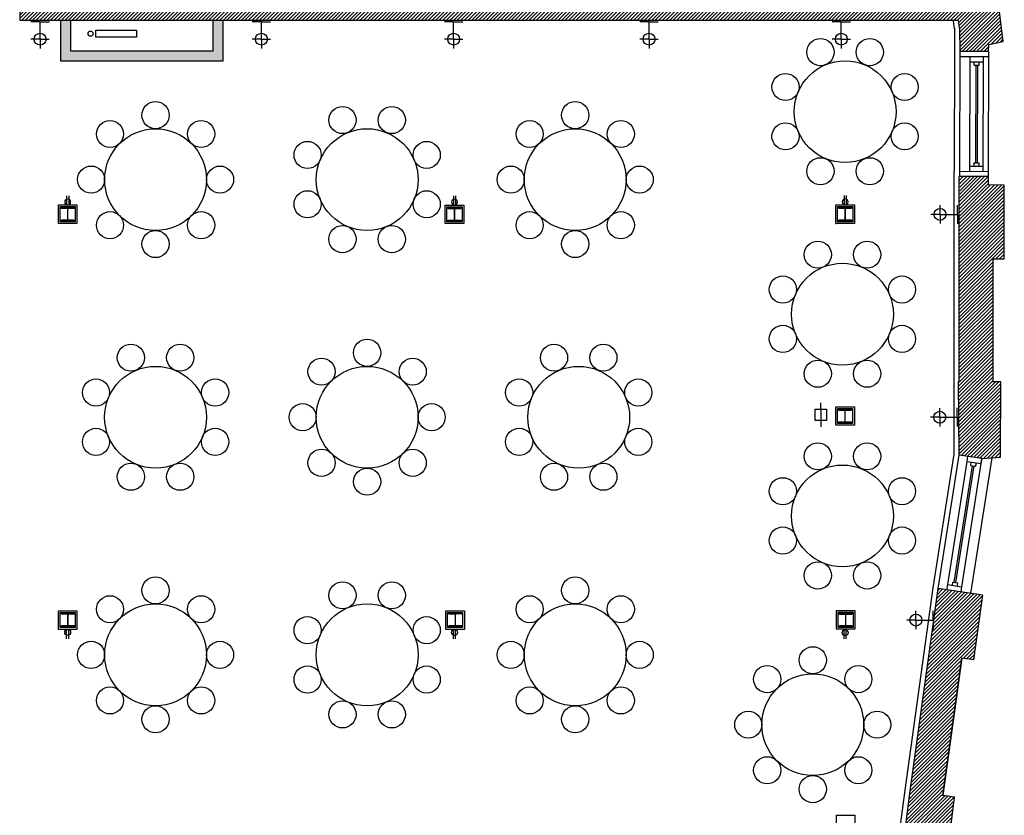
# Model space of a CAD drawing. Units: inches. Extents: x -669 to 13144, y 411 to 2428.
# Drawn here: x 1160 to 1741, y 1238 to 1707 of the extents above; entities that cross this region are included whole.
import ezdxf

# ---------------------------------------------------------------- set-up
doc = ezdxf.new("R2010")
doc.units = ezdxf.units.IN
doc.header["$MEASUREMENT"] = 0
for name, color, linetype in [('A-E-HATCH-MUR', 8, 'Continuous'), ('A-E-STRUCTURE', 6, 'Continuous'), ('A-n-électricité', 3, 'Continuous'), ('mobilier layout', 7, 'Continuous'), ('Électricité', 3, 'Continuous')]:
    doc.layers.add(name, color=color, linetype=linetype)
doc.layers.get('A-n-électricité').off()
pattern_1 = [(45, (7065.2908, 9154.9861), (-1.06066017, 1.06066017), [])]

# ---------------------------------------------------------------- blocks, each defined once
blk = doc.blocks.new('H BEAM')
at = {"layer": 'A-E-STRUCTURE', "color": 2}
for p, q in [((-10043.23, 384.49), (-10051.15, 384.49)), ((-10051.15, 384.49), (-10051.15, 384.34)), ((-10043.24, 384.49), (-10051.15, 384.49)), ((-10050.88, 384.06), (-10047.6, 384.06)), ((-10050.87, 384.06), (-10047.6, 384.06)), ((-10047.33, 383.79), (-10047.33, 377.28)), ((-10047.32, 383.79), (-10047.32, 377.28)), ((-10047.05, 377.28), (-10047.05, 383.79)), ((-10046.78, 384.06), (-10043.5, 384.06)), ((-10046.78, 384.06), (-10043.51, 384.06)), ((-10043.23, 384.34), (-10043.23, 384.49)), ((-10051.15, 376.73), (-10051.15, 376.58)), ((-10051.15, 376.58), (-10043.23, 376.58)), ((-10051.15, 376.58), (-10043.24, 376.58)), ((-10047.6, 377.01), (-10050.88, 377.01)), ((-10047.6, 377.01), (-10050.87, 377.01)), ((-10043.5, 377.01), (-10046.78, 377.01)), ((-10043.51, 377.01), (-10046.78, 377.01)), ((-10043.23, 376.58), (-10043.23, 376.73))]:
    blk.add_line(p, q, dxfattribs=at)
for centre, major_axis, start_param, end_param in [((-10050.88, 384.34), (0.193, 0.193), 2.356194, 3.926991), ((-10047.6, 383.79), (0.193, 0.193), 5.497787, 7.068583), ((-10047.6, 383.79), (0.193, 0.193), 5.497787, 7.068583), ((-10047.6, 383.79), (0.193, 0.193), 5.497787, 7.068583), ((-10047.6, 383.79), (0.193, 0.193), 5.497787, 7.068583), ((-10046.78, 383.79), (0.193, 0.193), 0.785398, 2.356194), ((-10046.78, 383.79), (0.193, 0.193), 0.785398, 2.356194), ((-10046.78, 383.79), (0.193, 0.193), 0.785398, 2.356194), ((-10046.78, 383.79), (0.193, 0.193), 0.785398, 2.356194), ((-10043.5, 384.34), (0.193, 0.193), 3.926991, 5.497787), ((-10043.5, 384.34), (0.193, 0.193), 3.926991, 5.497787), ((-10047.6, 377.28), (-0.193, 0.193), 2.356194, 3.926991), ((-10047.6, 377.28), (-0.193, 0.193), 2.356194, 3.926991), ((-10047.6, 377.28), (-0.193, 0.193), 2.356194, 3.926991), ((-10047.6, 377.28), (-0.193, 0.193), 2.356194, 3.926991), ((-10046.78, 377.28), (0.193, 0.193), 2.356194, 3.926991), ((-10046.78, 377.28), (0.193, 0.193), 2.356194, 3.926991), ((-10046.78, 377.28), (0.193, 0.193), 2.356194, 3.926991), ((-10046.78, 377.28), (0.193, 0.193), 2.356194, 3.926991), ((-10050.88, 376.73), (-0.193, 0.193), -0.785398, 0.785398), ((-10050.88, 376.73), (-0.193, 0.193), -0.785398, 0.785398), ((-10043.5, 376.73), (-0.193, 0.193), 3.926991, 5.497787), ((-10043.5, 376.73), (-0.193, 0.193), 3.926991, 5.497787)]:
    blk.add_ellipse(centre, major_axis=major_axis, ratio=1, start_param=start_param, end_param=end_param, dxfattribs=at)
blk = doc.blocks.new('SORTIE MURALE')
at = {"layer": 'Électricité', "color": 1, "ltscale": 6}
for p, q in [((0, 0), (-5.46, 0)), ((0, -10.21), (0, 0)), ((0, 0), (5.46, 0)), ((0, -10.21), (-5.42, -10.21)), ((0, -10.21), (5.42, -10.21)), ((0, -10.21), (0, -15.63))]:
    blk.add_line(p, q, dxfattribs=at)
for start, end in [(90, 270), (270, 90)]:
    blk.add_arc((0, -10.21), 3.51, start, end, dxfattribs=at)
blk = doc.blocks.new('PRISECABLE')
at = {"layer": 'Électricité', "color": 1}
for q in [(0, 0), (0, -13.96)]:
    blk.add_line((0, -3.63), q, dxfattribs=at)
blk.add_lwpolyline([(-3.35, -3.63), (3.35, -3.63), (3.35, -10.33), (-3.35, -10.33)], close=True, dxfattribs=at)
blk = doc.blocks.new('PRISEDECOURANT')
at = {"layer": 'Électricité', "color": 1, "ltscale": 2}
for p, q in [((-1.3, -11.3), (-1.3, -0.8)), ((1.3, -11.3), (1.3, -0.8))]:
    blk.add_line(p, q, dxfattribs=at)
for start, end in [(90, 270), (270, 90)]:
    blk.add_arc((0, -3.8), 3.51, start, end, dxfattribs=at)

msp = doc.modelspace()

# ---------------------------------------------------------------- hatches: boundary and pattern name
at = {"layer": 'A-E-HATCH-MUR'}
h = msp.add_hatch(dxfattribs=at)
h.set_pattern_fill('ANSI31', color=8, scale=12, style=0)
h.set_pattern_definition(pattern_1)
h.paths.add_polyline_path([(1439.944, 1707.088), (1439.944, 1724.088), (1160.46, 1724.088), (1160.46, 1707.088)])
h.paths.add_polyline_path([(1439.944, 1724.088), (1439.944, 1707.088), (1713.853, 1707.088), (1714.425, 1702.331), (1714.477, 1691.859), (1714.468, 1688.584), (1731.467, 1688.479), (1731.66, 1692.625), (1740.067, 1694.514), (1735.407, 1733.231), (1727.464, 1732.275), (1727.463, 1732.28), (1709.7, 1730.676), (1710.424, 1724.088)])
h.paths.add_polyline_path([(1740.763, 1609.83), (1731.283, 1609.868), (1731.283, 1615.013), (1714.292, 1614.909), (1714.517, 1609.937), (1714.282, 1572.333), (1714.274, 1572.333), (1714.235, 1566.091), (1733.957, 1566.091), (1733.957, 1566.072), (1740.735, 1566.03)])
msp.add_hatch(color=8, dxfattribs=at).paths.add_polyline_path([(1280.453, 1707.088), (1274.453, 1707.088), (1274.453, 1689.004), (1190.453, 1689.004), (1190.453, 1707.004), (1184.453, 1707.004), (1184.453, 1683.004), (1280.453, 1683.004)])
h = msp.add_hatch(dxfattribs=at)
h.set_pattern_fill('ANSI31', color=8, scale=12, style=0)
h.set_pattern_definition(pattern_1)
h.paths.add_polyline_path([(1714.235, 1566.091), (1733.957, 1566.091), (1733.957, 1493.866), (1714.235, 1493.866)])
h = msp.add_hatch(dxfattribs=at)
h.set_pattern_fill('ANSI31', color=8, scale=12, style=0)
h.set_pattern_definition(pattern_1)
h.paths.add_polyline_path([(1738.755, 1493.836), (1733.255, 1493.87), (1713.756, 1493.992), (1714.112, 1450.645), (1727.451, 1448.562), (1738.478, 1449.474)])
h.paths.add_polyline_path([(1715.785, 1330.832), (1696.478, 1333.517), (1685.227, 1252.622), (1704.534, 1249.936)])
h = msp.add_hatch(dxfattribs=at)
h.set_pattern_fill('ANSI31', color=8, scale=12, style=0)
h.set_pattern_definition(pattern_1)
h.paths.add_polyline_path([(1696.478, 1333.517), (1715.785, 1330.832), (1722.725, 1329.867), (1728.035, 1368.042), (1701.815, 1371.893)])
h.paths.add_polyline_path([(1711.475, 1248.971), (1704.534, 1249.936), (1685.227, 1252.622), (1680.236, 1213.878), (1706.485, 1210.227)])
h.paths.add_polyline_path([(1695.295, 1129.722), (1669.04, 1133.373), (1666.663, 1118.877), (1585.746, 1118.877), (1585.746, 1094.877), (1648.964, 1094.877), (1648.964, 1088.877), (1688.598, 1088.877)])

# ---------------------------------------------------------------- linework, layer by layer
at = {"color": 6}
for p, q in [((1740.067, 1694.514), (1735.407, 1733.231)), ((1160.46, 1724.088), (1160.46, 1707.005)), ((1160.46, 1707.088), (1713.853, 1707.088)), ((1714.425, 1702.331), (1713.853, 1707.088)), ((1714.425, 1702.331), (1714.493, 1688.583)), ((1731.66, 1692.625), (1740.067, 1694.514)), ((1731.467, 1688.479), (1731.66, 1692.625)), ((1731.467, 1688.479), (1714.493, 1688.583)), ((1731.283, 1615.013), (1731.283, 1609.868)), ((1731.291, 1615.013), (1731.291, 1609.868)), ((1740.763, 1609.83), (1731.283, 1609.868)), ((1740.77, 1609.83), (1731.291, 1609.868)), ((1740.735, 1566.03), (1740.763, 1609.83)), ((1740.747, 1572.333), (1740.77, 1609.83)), ((1740.735, 1566.03), (1733.957, 1566.074)), ((1714.235, 1493.989), (1713.756, 1493.992)), ((1714.112, 1450.645), (1713.756, 1493.992)), ((1714.235, 1493.989), (1713.784, 1493.992)), ((1738.784, 1493.836), (1733.957, 1493.866)), ((1738.755, 1493.836), (1733.957, 1493.866)), ((1738.478, 1449.474), (1738.755, 1493.836)), ((1738.507, 1449.474), (1738.784, 1493.836)), ((1727.479, 1448.562), (1714.141, 1450.645)), ((1727.451, 1448.562), (1738.478, 1449.474)), ((1727.479, 1448.562), (1738.507, 1449.474)), ((1696.478, 1333.517), (1701.815, 1371.893)), ((1728.035, 1368.042), (1701.815, 1371.893)), ((1722.725, 1329.867), (1728.035, 1368.042)), ((1704.534, 1249.936), (1715.785, 1330.832)), ((1715.792, 1330.831), (1704.534, 1249.936)), ((1722.725, 1329.867), (1715.792, 1330.831)), ((1711.475, 1248.971), (1704.534, 1249.936)), ((1706.485, 1210.227), (1711.475, 1248.971))]:
    msp.add_line(p, q, dxfattribs=at)
at = {"color": 8}
msp.add_line((1184.453, 1707.004), (1190.453, 1707.004), dxfattribs=at)
at = {"color": 3}
for p, q in [((1184.453, 1707.004), (1184.453, 1683.004)), ((1190.453, 1707.004), (1190.453, 1689.004)), ((1274.453, 1689.004), (1274.453, 1707.088)), ((1280.453, 1683.004), (1280.453, 1707.087)), ((1190.453, 1689.004), (1274.453, 1689.004)), ((1184.453, 1683.004), (1280.453, 1683.004)), ((1698.851, 1372.356), (1711.148, 1451.108))]:
    msp.add_line(p, q, dxfattribs=at)
for p, q in [((1425.229, 1706.985), (1425.229, 1706.985)), ((1425.235, 1706.985), (1425.235, 1706.985))]:
    msp.add_line(p, q)
at = {"color": 3, "ltscale": 0.75}
for p, q in [((1711.447, 1701.973), (1710.874, 1706.729)), ((1711.425, 1702.316), (1711.477, 1691.844)), ((1711.477, 1691.844), (1711.284, 1617.917)), ((1711.235, 1566.11), (1711.284, 1617.917)), ((1711.141, 1450.62), (1711.235, 1566.11)), ((1693.506, 1333.931), (1698.844, 1372.306)), ((1682.255, 1253.035), (1693.506, 1333.931)), ((1677.261, 1214.261), (1682.251, 1253.005))]:
    msp.add_line(p, q, dxfattribs=at)
at = {"color": 1}
for p, q in [((1714.468, 1688.584), (1714.284, 1617.909)), ((1731.46, 1688.479), (1731.283, 1617.953)), ((1701.815, 1371.893), (1714.112, 1450.645)), ((1721.109, 1369.059), (1733.603, 1449.071))]:
    msp.add_line(p, q, dxfattribs=at)
at = {"ltscale": 0.75}
for p, q in [((1714.46, 1685.584), (1731.46, 1685.539)), ((1727.451, 1448.562), (1714.112, 1450.645)), ((1685.227, 1252.622), (1696.478, 1333.517)), ((1680.236, 1213.878), (1685.227, 1252.622))]:
    msp.add_line(p, q, dxfattribs=at)
at = {"color": 2, "ltscale": 0.75}
for p, q in [((1720.481, 1685.568), (1720.474, 1682.568)), ((1728.474, 1682.547), (1728.481, 1685.547)), ((1720.474, 1682.568), (1728.474, 1682.547)), ((1722.968, 1680.561), (1722.974, 1682.561)), ((1722.968, 1680.561), (1725.968, 1680.553)), ((1722.968, 1680.561), (1725.968, 1680.553)), ((1725.968, 1680.553), (1725.974, 1682.553)), ((1725.968, 1680.553), (1725.974, 1682.553)), ((1720.305, 1620.966), (1720.297, 1617.966)), ((1720.313, 1620.967), (1720.305, 1617.967)), ((1720.305, 1620.966), (1728.305, 1620.946)), ((1720.313, 1620.967), (1728.313, 1620.946)), ((1722.81, 1622.96), (1722.805, 1620.96)), ((1722.81, 1622.96), (1725.81, 1622.952)), ((1722.81, 1622.96), (1725.81, 1622.952)), ((1722.818, 1622.96), (1722.813, 1620.96)), ((1722.818, 1622.96), (1725.818, 1622.952)), ((1722.818, 1622.96), (1725.818, 1622.952)), ((1725.81, 1622.952), (1725.805, 1620.952)), ((1725.81, 1622.952), (1725.805, 1620.952)), ((1725.818, 1622.952), (1725.813, 1620.952)), ((1725.818, 1622.952), (1725.813, 1620.952)), ((1728.297, 1617.946), (1728.305, 1620.946)), ((1728.305, 1617.946), (1728.313, 1620.946)), ((1714.276, 1617.909), (1731.276, 1617.953)), ((1714.276, 1617.909), (1731.276, 1617.953)), ((1714.284, 1617.909), (1731.283, 1617.953)), ((1714.284, 1617.909), (1731.283, 1617.953)), ((1731.291, 1615.013), (1714.292, 1614.909)), ((1719.052, 1449.874), (1718.589, 1446.91)), ((1718.589, 1446.91), (1726.988, 1445.598)), ((1719.081, 1449.874), (1718.618, 1446.91)), ((1718.618, 1446.91), (1727.017, 1445.598)), ((1720.998, 1444.509), (1721.307, 1446.485)), ((1720.998, 1444.509), (1721.307, 1446.485)), ((1721.027, 1444.509), (1721.335, 1446.485)), ((1721.027, 1444.509), (1721.335, 1446.485)), ((1723.962, 1444.046), (1724.271, 1446.023)), ((1723.962, 1444.046), (1724.271, 1446.023)), ((1723.991, 1444.046), (1724.299, 1446.023)), ((1723.991, 1444.046), (1724.299, 1446.023)), ((1727.423, 1448.571), (1726.96, 1445.607)), ((1727.451, 1448.562), (1726.988, 1445.598)), ((1720.998, 1444.509), (1723.962, 1444.046)), ((1720.998, 1444.509), (1723.962, 1444.046)), ((1721.027, 1444.509), (1723.991, 1444.046)), ((1721.027, 1444.509), (1723.991, 1444.046)), ((1710.262, 1375.756), (1709.954, 1373.78)), ((1710.262, 1375.756), (1709.954, 1373.78)), ((1710.262, 1375.756), (1713.226, 1375.293)), ((1710.262, 1375.756), (1713.226, 1375.293)), ((1707.237, 1374.204), (1706.774, 1371.24)), ((1707.237, 1374.204), (1715.635, 1372.893)), ((1713.226, 1375.293), (1712.918, 1373.317)), ((1713.226, 1375.293), (1712.918, 1373.317))]:
    msp.add_line(p, q, dxfattribs=at)
at = {"color": 8, "ltscale": 0.75}
for p, q in [((1720.474, 1682.568), (1720.313, 1620.967)), ((1728.313, 1620.946), (1728.474, 1682.547)), ((1718.589, 1446.91), (1707.237, 1374.204)), ((1727.017, 1445.598), (1715.635, 1372.893))]:
    msp.add_line(p, q, dxfattribs=at)
at = {"color": 1, "ltscale": 0.75}
for p, q in [((1723.968, 1680.559), (1723.818, 1622.957)), ((1724.968, 1680.556), (1724.818, 1622.955)), ((1711.25, 1375.602), (1721.986, 1444.355)), ((1712.238, 1375.448), (1722.974, 1444.201))]:
    msp.add_line(p, q, dxfattribs=at)
at = {"color": 2}
for p, q in [((1714.284, 1617.909), (1714.284, 1614.909)), ((1731.276, 1617.953), (1731.283, 1615.013)), ((1715.635, 1372.893), (1715.199, 1369.927)), ((1192.817, 1357.382), (1184.9, 1357.382)), ((1184.9, 1357.382), (1184.9, 1357.226)), ((1185.173, 1356.953), (1188.449, 1356.953)), ((1188.722, 1356.68), (1188.722, 1350.167)), ((1188.995, 1350.167), (1188.995, 1356.68)), ((1189.268, 1356.953), (1192.544, 1356.953)), ((1192.817, 1357.226), (1192.817, 1357.382)), ((1421.17, 1357.382), (1413.253, 1357.382)), ((1413.253, 1357.382), (1413.253, 1357.226)), ((1413.526, 1356.953), (1416.802, 1356.953)), ((1417.075, 1356.68), (1417.075, 1350.167)), ((1417.348, 1350.167), (1417.348, 1356.68)), ((1420.897, 1356.953), (1417.621, 1356.953)), ((1421.17, 1357.226), (1421.17, 1357.382)), ((1184.9, 1349.621), (1184.9, 1349.465)), ((1184.9, 1349.465), (1192.817, 1349.465)), ((1188.449, 1349.894), (1185.173, 1349.894)), ((1192.544, 1349.894), (1189.268, 1349.894)), ((1192.817, 1349.465), (1192.817, 1349.621)), ((1413.253, 1349.621), (1413.253, 1349.465)), ((1413.253, 1349.465), (1421.17, 1349.465)), ((1416.802, 1349.894), (1413.526, 1349.894)), ((1420.897, 1349.894), (1417.621, 1349.894)), ((1421.17, 1349.465), (1421.17, 1349.621))]:
    msp.add_line(p, q, dxfattribs=at)
at = {"color": 1, "linetype": 'ByBlock'}
msp.add_line((1641.846, 1587.004), (1641.481, 1587.004), dxfattribs=at)
at = {"color": 4}
msp.add_lwpolyline([(1229.353, 1701.087), (1229.353, 1697.087), (1205.353, 1697.087), (1205.353, 1701.087), (1229.353, 1701.087)], dxfattribs=at)
at = {"color": 6}
for points in [[(1714.235, 1493.989), (1714.235, 1614.909), (1731.283, 1615.013)], [(1733.957, 1566.091), (1733.957, 1566.091), (1733.957, 1493.866)]]:
    msp.add_lwpolyline(points, dxfattribs=at)
for points in [[(1183.288, 1598.126), (1194.205, 1598.126), (1194.205, 1587.209), (1183.288, 1587.209)], [(1411.268, 1598.008), (1422.185, 1598.008), (1422.185, 1587.091), (1411.268, 1587.091)], [(1641.481, 1598.145), (1652.398, 1598.145), (1652.398, 1587.228), (1641.481, 1587.228)], [(1641.488, 1479.145), (1652.405, 1479.145), (1652.405, 1468.228), (1641.488, 1468.228)], [(1183.251, 1358.765), (1194.168, 1358.765), (1194.168, 1347.848), (1183.251, 1347.848)], [(1411.611, 1358.765), (1422.528, 1358.765), (1422.528, 1347.848), (1411.611, 1347.848)], [(1641.824, 1358.903), (1652.741, 1358.903), (1652.741, 1347.986), (1641.824, 1347.986)], [(1641.824, 1238.316), (1652.741, 1238.316), (1652.741, 1227.399), (1641.824, 1227.399)]]:
    msp.add_lwpolyline(points, close=True, dxfattribs=at)
at = {"color": 2}
for points in [[(1184.295, 1597.126), (1193.212, 1597.126), (1193.212, 1588.209), (1184.295, 1588.209)], [(1412.268, 1597.008), (1421.185, 1597.008), (1421.185, 1588.091), (1412.268, 1588.091)], [(1642.481, 1597.145), (1651.398, 1597.145), (1651.398, 1588.228), (1642.481, 1588.228)], [(1642.452, 1478.145), (1651.369, 1478.145), (1651.369, 1469.228), (1642.452, 1469.228)], [(1184.251, 1357.765), (1193.168, 1357.765), (1193.168, 1348.848), (1184.251, 1348.848)], [(1184.258, 1357.765), (1193.175, 1357.765), (1193.175, 1348.848), (1184.258, 1348.848)], [(1412.611, 1357.765), (1421.528, 1357.765), (1421.528, 1348.848), (1412.611, 1348.848)], [(1412.618, 1357.765), (1421.535, 1357.765), (1421.535, 1348.848), (1412.618, 1348.848)], [(1642.824, 1357.903), (1651.741, 1357.903), (1651.741, 1348.986), (1642.824, 1348.986)]]:
    msp.add_lwpolyline(points, close=True, dxfattribs=at)
for points in [[(1412.275, 1597.008), (1421.192, 1597.008), (1421.192, 1588.091), (1412.275, 1588.091)], [(1642.488, 1597.145), (1651.405, 1597.145), (1651.405, 1588.228), (1642.488, 1588.228)], [(1642.831, 1357.903), (1651.748, 1357.903), (1651.748, 1348.986), (1642.831, 1348.986)]]:
    msp.add_lwpolyline(points, close=True)
at = {"color": 4}
msp.add_circle((1202.254, 1699.087), 1.5, dxfattribs=at)
at = {"color": 2}
for centre, major_axis, start_param, end_param in [((1185.173, 1357.226), (0.193, 0.193), 2.3561945, 3.9269908), ((1188.449, 1356.68), (0.193, 0.193), 5.4977871, 7.0685835), ((1189.268, 1356.68), (-0.193, 0.193), -0.7853982, 0.7853982), ((1192.544, 1357.226), (-0.193, 0.193), 2.3561945, 3.9269908), ((1413.526, 1357.226), (0.193, 0.193), 2.3561945, 3.9269908), ((1416.802, 1356.68), (0.193, 0.193), 5.4977871, 7.0685835), ((1417.621, 1356.68), (-0.193, 0.193), -0.7853982, 0.7853982), ((1420.897, 1357.226), (-0.193, 0.193), 2.3561945, 3.9269908), ((1185.173, 1349.621), (-0.193, 0.193), -0.7853982, 0.7853982), ((1188.449, 1350.167), (-0.193, 0.193), 2.3561945, 3.9269908), ((1189.268, 1350.167), (0.193, 0.193), 2.3561945, 3.9269908), ((1192.544, 1349.621), (0.193, 0.193), 5.4977871, 7.0685835), ((1413.526, 1349.621), (-0.193, 0.193), -0.7853982, 0.7853982), ((1416.802, 1350.167), (-0.193, 0.193), 2.3561945, 3.9269908), ((1417.621, 1350.167), (0.193, 0.193), 2.3561945, 3.9269908), ((1420.897, 1349.621), (0.193, 0.193), 5.4977871, 7.0685835)]:
    msp.add_ellipse(centre, major_axis=major_axis, ratio=1, start_param=start_param, end_param=end_param, dxfattribs=at)
at = {"layer": 'mobilier layout', "color": 8}
for centre in [(1632.398, 1688.179), (1661.482, 1688.179), (1611.833, 1667.614), (1682.047, 1667.614), (1240.541, 1651.039), (1350.697, 1648.146), (1379.781, 1648.146), (1487.881, 1651.039), (1213.671, 1639.909), (1267.411, 1639.909), (1461.011, 1639.909), (1514.751, 1639.909), (1611.833, 1638.53), (1682.047, 1638.53), (1330.131, 1627.581), (1400.346, 1627.581), (1632.398, 1617.965), (1661.482, 1617.965), (1202.541, 1613.039), (1278.541, 1613.039), (1449.881, 1613.039), (1525.881, 1613.039), (1330.131, 1598.497), (1400.346, 1598.497), (1213.671, 1586.169), (1267.411, 1586.169), (1461.011, 1586.169), (1514.751, 1586.169), (1350.697, 1577.931), (1379.781, 1577.931), (1240.541, 1575.039), (1487.881, 1575.039), (1630.838, 1568.788), (1659.922, 1568.788), (1610.273, 1548.222), (1680.488, 1548.222), (1610.273, 1519.138), (1680.488, 1519.138), (1225.999, 1508.039), (1255.083, 1508.039), (1365.239, 1510.931), (1475.394, 1508.039), (1504.478, 1508.039), (1338.369, 1499.801), (1392.109, 1499.801), (1630.838, 1498.573), (1659.922, 1498.573), (1205.433, 1487.473), (1275.648, 1487.473), (1454.829, 1487.473), (1525.044, 1487.473), (1327.239, 1472.931), (1403.239, 1472.931), (1205.433, 1458.389), (1275.648, 1458.389), (1454.829, 1458.389), (1525.044, 1458.389), (1630.838, 1449.851), (1659.922, 1449.851), (1338.369, 1446.061), (1392.109, 1446.061), (1225.999, 1437.824), (1255.083, 1437.824), (1475.394, 1437.824), (1504.478, 1437.824), (1365.239, 1434.931), (1610.273, 1429.286), (1680.488, 1429.286), (1610.273, 1400.202), (1680.488, 1400.202), (1630.838, 1379.637), (1659.922, 1379.637), (1240.541, 1370.824), (1350.697, 1367.931), (1379.781, 1367.931), (1487.881, 1370.824), (1213.671, 1359.694), (1267.411, 1359.694), (1461.011, 1359.694), (1514.751, 1359.694), (1330.131, 1347.366), (1400.346, 1347.366), (1202.541, 1332.824), (1278.541, 1332.824), (1449.881, 1332.824), (1525.881, 1332.824), (1627.881, 1329.631), (1330.131, 1318.282), (1400.346, 1318.282), (1601.011, 1318.501), (1654.751, 1318.501), (1213.671, 1305.954), (1267.411, 1305.954), (1461.011, 1305.954), (1514.751, 1305.954), (1350.697, 1297.716), (1379.781, 1297.716), (1240.541, 1294.824), (1487.881, 1294.824), (1589.881, 1291.631), (1665.881, 1291.631), (1601.011, 1264.761), (1654.751, 1264.761), (1627.881, 1253.631)]:
    msp.add_circle(centre, 8, dxfattribs=at)
at = {"layer": 'mobilier layout', "color": 1}
for centre in [(1646.94, 1653.072), (1240.541, 1613.039), (1365.239, 1613.039), (1487.881, 1613.039), (1645.38, 1533.68), (1240.541, 1472.931), (1365.239, 1472.931), (1489.936, 1472.931), (1645.38, 1414.744), (1240.541, 1332.824), (1365.239, 1332.824), (1487.881, 1332.824), (1627.881, 1291.631)]:
    msp.add_circle(centre, 30, dxfattribs=at)

# ---------------------------------------------------------------- block references
for p in [(11235.948, 1212.052), (11463.928, 1211.934), (11694.134, 1212.052), (11694.105, 1093.071), (11694.477, 972.829)]:
    msp.add_blockref('H BEAM', p)
at = {"layer": 'A-n-électricité', "xscale": -1}
for p in [(1172.492, 1706.058), (1302.916, 1706.058), (1416.231, 1706.058), (1531.389, 1706.058), (1644.703, 1706.058)]:
    msp.add_blockref('SORTIE MURALE', p, dxfattribs=at)
at = {"layer": 'A-n-électricité', "color": 1, "linetype": 'ByBlock', "xscale": 0.5, "yscale": 0.5, "zscale": 0.5, "rotation": 180}
for p in [(1188.746, 1597.877), (1416.733, 1597.877), (1646.946, 1598.014)]:
    msp.add_blockref('PRISEDECOURANT', p, dxfattribs=at)
at = {"layer": 'A-n-électricité', "xscale": -1, "rotation": 270}
for p in [(1713.1, 1592.51), (1712.933, 1472.931), (1698.906, 1353.307)]:
    msp.add_blockref('SORTIE MURALE', p, dxfattribs=at)
at = {"layer": 'A-n-électricité'}
msp.add_blockref('PRISECABLE', (1632.605, 1481.317), dxfattribs=at)
at = {"layer": 'A-n-électricité', "color": 1, "linetype": 'ByBlock', "xscale": -0.5, "yscale": 0.5, "zscale": 0.5}
for p in [(1188.746, 1347.974), (1416.733, 1347.974), (1646.946, 1347.837)]:
    msp.add_blockref('PRISEDECOURANT', p, dxfattribs=at)

doc.saveas('drawing.dxf')
